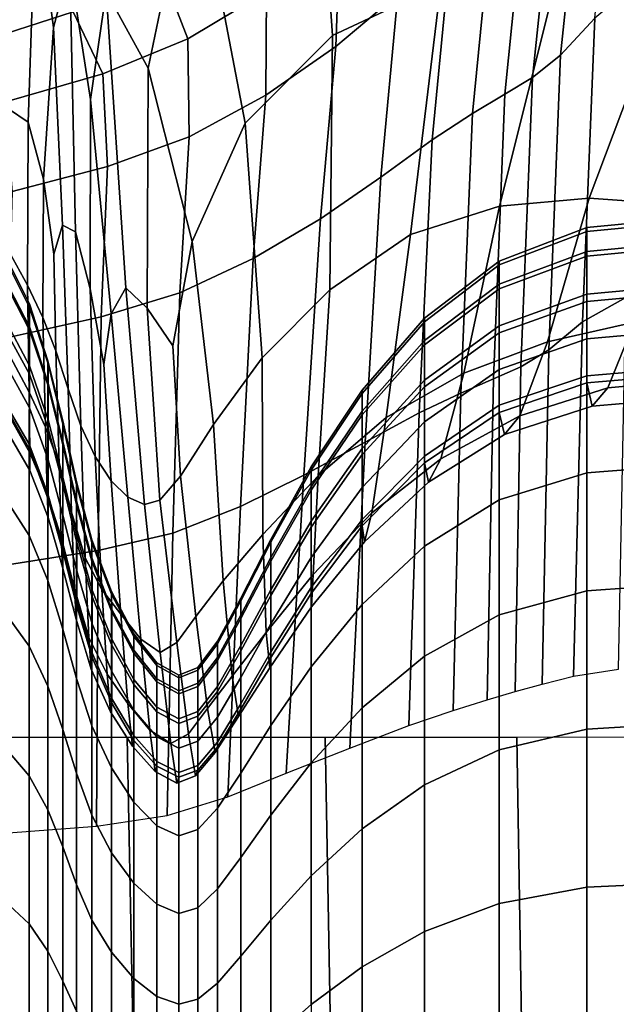
# Model space of a CAD drawing. Units: inches. Extents: x -57 to 70, y -94 to 115.
# Drawn here: x 13 to 19, y -49 to -38 of the extents above; entities that cross this region are included whole.
import ezdxf

# ---------------------------------------------------------------- set-up
doc = ezdxf.new("R2010")
doc.units = ezdxf.units.IN
doc.header["$MEASUREMENT"] = 0

msp = doc.modelspace()

# ---------------------------------------------------------------- linework, layer by layer
for points in [[(13.312, -33.375, -36.2), (12.919, -37.132, -36.432), (13.105, -38.539, -36.141), (13.278, -37.893, -35.912)], [(13.312, -33.375, -36.2), (13.278, -37.893, -35.912), (13.494, -39.297, -35.568), (13.662, -38.159, -35.646)], [(13.312, -33.375, -36.2), (13.662, -38.159, -35.646), (14.105, -38.967, -35.558), (14.578, -36.686, -35.858)], [(16.05, -38.622, -35.834), (17.194, -38.084, -36.014), (17.533, -34.944, -35.939), (15.83, -35.412, -35.937)], [(15.129, -39.547, -35.623), (16.05, -38.622, -35.834), (15.83, -35.412, -35.937), (14.578, -36.686, -35.858)], [(19.025, -36.298, -34.4), (18.695, -36.555, -33.91), (18.458, -38.831, -34.531), (18.818, -38.44, -35.138)], [(18.399, -36.778, -33.592), (18.16, -39.068, -34.187), (18.458, -38.831, -34.531), (18.695, -36.555, -33.91)], [(14.578, -36.686, -35.858), (14.105, -38.967, -35.558), (14.567, -40.797, -35.355), (15.129, -39.547, -35.623)], [(18.094, -37.01, -33.346), (17.869, -39.243, -33.962), (18.16, -39.068, -34.187), (18.399, -36.778, -33.592)], [(16.126, -37.566, -30.435), (16.084, -38.738, -31.439), (16.741, -38.186, -32.075), (16.84, -36.912, -31.126)], [(17.738, -37.299, -33.073), (17.528, -39.447, -33.713), (17.869, -39.243, -33.962), (18.094, -37.01, -33.346)], [(12.919, -37.132, -36.432), (12.587, -37.436, -36.746), (12.629, -39.398, -36.745), (12.838, -39.539, -36.494)], [(12.919, -37.132, -36.432), (12.838, -39.539, -36.494), (13, -40.139, -36.239), (13.105, -38.539, -36.141)], [(17.298, -37.679, -32.68), (17.103, -39.724, -33.333), (17.528, -39.447, -33.713), (17.738, -37.299, -33.073)], [(14.254, -37.967, -27.554), (14.522, -38.66, -29.516), (15.355, -38.161, -29.872), (15.122, -37.437, -28.097)], [(15.355, -38.161, -29.872), (15.345, -39.254, -30.951), (16.084, -38.738, -31.439), (16.126, -37.566, -30.435)], [(16.741, -38.186, -32.075), (16.561, -40.116, -32.715), (17.103, -39.724, -33.333), (17.298, -37.679, -32.68)], [(13.278, -37.893, -35.912), (13.105, -38.539, -36.141), (13.2, -40.624, -35.874), (13.336, -40.693, -35.64)], [(13.278, -37.893, -35.912), (13.336, -40.693, -35.64), (13.492, -41.295, -35.375), (13.494, -39.297, -35.568)], [(14.522, -38.66, -29.516), (14.254, -37.967, -27.554), (13.313, -38.375, -27.267), (13.625, -39.026, -29.447)], [(16.875, -40.724, -35.978), (17.813, -40.424, -36.251), (18.423, -37.993, -36.189), (17.194, -38.084, -36.014)], [(17.813, -40.424, -36.251), (18.761, -40.339, -36.471), (19.529, -38.295, -36.357), (18.423, -37.993, -36.189)], [(13.313, -38.375, -27.267), (12.834, -38.032, -24.463), (11.746, -38.411, -24.14), (12.241, -38.717, -27.171)], [(16.021, -41.306, -35.675), (16.875, -40.724, -35.978), (17.194, -38.084, -36.014), (16.05, -38.622, -35.834)], [(19.246, -38.083, -35.287), (18.818, -38.44, -35.138), (18.688, -41.645, -35.942), (19.148, -41.385, -36.156)], [(13.662, -38.159, -35.646), (13.494, -39.297, -35.568), (13.712, -41.56, -35.177), (13.869, -41.284, -35.184)], [(13.662, -38.159, -35.646), (13.869, -41.284, -35.184), (14.094, -41.499, -35.159), (14.105, -38.967, -35.558)], [(14.522, -38.66, -29.516), (14.537, -39.691, -30.694), (15.345, -39.254, -30.951), (15.355, -38.161, -29.872)], [(16.084, -38.738, -31.439), (15.923, -40.557, -32.062), (16.561, -40.116, -32.715), (16.741, -38.186, -32.075)], [(18.761, -40.339, -36.471), (19.645, -40.404, -36.611), (20.305, -38.935, -36.518), (19.529, -38.295, -36.357)], [(13.625, -39.026, -29.447), (13.313, -38.375, -27.267), (12.241, -38.717, -27.171), (12.589, -39.325, -29.585)], [(18.818, -38.44, -35.138), (18.458, -38.831, -34.531), (18.332, -41.94, -35.215), (18.688, -41.645, -35.942)], [(13.105, -38.539, -36.141), (13, -40.139, -36.239), (13.108, -40.929, -36.01), (13.2, -40.624, -35.874)], [(15.308, -42.022, -35.369), (16.021, -41.306, -35.675), (16.05, -38.622, -35.834), (15.129, -39.547, -35.623)], [(13.625, -39.026, -29.447), (13.674, -40.004, -30.751), (14.537, -39.691, -30.694), (14.522, -38.66, -29.516)], [(15.345, -39.254, -30.951), (15.212, -40.977, -31.578), (15.923, -40.557, -32.062), (16.084, -38.738, -31.439)], [(18.16, -39.068, -34.187), (18.039, -42.117, -34.836), (18.332, -41.94, -35.215), (18.458, -38.831, -34.531)], [(12.589, -39.325, -29.585), (12.667, -40.269, -31.004), (13.674, -40.004, -30.751), (13.625, -39.026, -29.447)], [(14.105, -38.967, -35.558), (14.094, -41.499, -35.159), (14.366, -41.895, -35.125), (14.567, -40.797, -35.355)], [(17.869, -39.243, -33.962), (17.75, -42.245, -34.615), (18.039, -42.117, -34.836), (18.16, -39.068, -34.187)], [(14.537, -39.691, -30.694), (14.438, -41.336, -31.351), (15.212, -40.977, -31.578), (15.345, -39.254, -30.951)], [(17.528, -39.447, -33.713), (17.405, -42.395, -34.363), (17.75, -42.245, -34.615), (17.869, -39.243, -33.962)], [(13.494, -39.297, -35.568), (13.492, -41.295, -35.375), (13.637, -42.093, -35.151), (13.712, -41.56, -35.177)], [(12.829, -41.257, -36.462), (12.838, -39.539, -36.494), (12.629, -39.398, -36.745), (12.635, -40.904, -36.699)], [(17.103, -39.724, -33.333), (16.965, -42.604, -33.955), (17.405, -42.395, -34.363), (17.528, -39.447, -33.713)], [(12.829, -41.257, -36.462), (12.991, -41.596, -36.186), (13, -40.139, -36.239), (12.838, -39.539, -36.494)], [(15.308, -42.022, -35.369), (15.129, -39.547, -35.623), (14.567, -40.797, -35.355), (14.793, -42.725, -35.085)], [(13.674, -40.004, -30.751), (13.609, -41.589, -31.469), (14.438, -41.336, -31.351), (14.537, -39.691, -30.694)], [(16.561, -40.116, -32.715), (16.394, -42.912, -33.266), (16.965, -42.604, -33.955), (17.103, -39.724, -33.333)], [(12.667, -40.269, -31.004), (12.626, -41.81, -31.768), (13.609, -41.589, -31.469), (13.674, -40.004, -30.751)], [(12.991, -41.596, -36.186), (13.131, -41.95, -35.899), (13.108, -40.929, -36.01), (13, -40.139, -36.239)], [(15.923, -40.557, -32.062), (15.746, -43.26, -32.535), (16.394, -42.912, -33.266), (16.561, -40.116, -32.715)], [(17.435, -42.185, -36.192), (18.32, -41.853, -36.463), (18.761, -40.339, -36.471), (17.813, -40.424, -36.251)], [(18.32, -41.853, -36.463), (19.239, -41.648, -36.604), (19.645, -40.404, -36.611), (18.761, -40.339, -36.471)], [(16.617, -42.654, -35.841), (17.435, -42.185, -36.192), (17.813, -40.424, -36.251), (16.875, -40.724, -35.978)], [(15.212, -40.977, -31.578), (15.079, -43.592, -31.996), (15.746, -43.26, -32.535), (15.923, -40.557, -32.062)], [(18.734, -40.901, -26.696), (19.726, -40.807, -26.681), (19.726, -40.554, -28.534), (18.734, -40.65, -28.533)], [(18.734, -40.65, -28.533), (19.726, -40.554, -28.534), (19.726, -40.595, -30.329), (18.734, -40.691, -30.311)], [(18.734, -40.691, -30.311), (19.726, -40.595, -30.329), (19.726, -40.856, -31.999), (18.734, -40.95, -31.965)], [(13.259, -42.35, -35.631), (13.2, -40.624, -35.874), (13.108, -40.929, -36.01), (13.131, -41.95, -35.899)], [(13.392, -42.74, -35.372), (13.336, -40.693, -35.64), (13.2, -40.624, -35.874), (13.259, -42.35, -35.631)], [(13.392, -42.74, -35.372), (13.544, -43.065, -35.115), (13.492, -41.295, -35.375), (13.336, -40.693, -35.64)], [(17.81, -41.247, -26.755), (18.734, -40.901, -26.696), (18.734, -40.65, -28.533), (17.81, -41.002, -28.545)], [(17.81, -41.002, -28.545), (18.734, -40.65, -28.533), (18.734, -40.691, -30.311), (17.81, -41.042, -30.277)], [(17.81, -41.042, -30.277), (18.734, -40.691, -30.311), (18.734, -40.95, -31.965), (17.81, -41.294, -31.888)], [(14.793, -42.725, -35.085), (14.567, -40.797, -35.355), (14.366, -41.895, -35.125), (14.444, -43.272, -34.873)], [(15.9, -43.267, -35.463), (16.617, -42.654, -35.841), (16.875, -40.724, -35.978), (16.021, -41.306, -35.675)], [(18.734, -41.428, -24.855), (19.726, -41.337, -24.826), (19.726, -40.807, -26.681), (18.734, -40.901, -26.696)], [(12.848, -42.386, -36.333), (12.829, -41.257, -36.462), (12.635, -40.904, -36.699), (12.622, -41.962, -36.584)], [(17.81, -41.76, -24.961), (18.734, -41.428, -24.855), (18.734, -40.901, -26.696), (17.81, -41.247, -26.755)], [(18.734, -40.95, -31.965), (19.726, -40.856, -31.999), (19.726, -41.261, -33.479), (18.734, -41.352, -33.43)], [(12.85, -41.455, -28.561), (12.586, -40.931, -28.53), (12.586, -41.185, -26.702), (12.85, -41.695, -26.82)], [(12.851, -41.491, -30.24), (12.587, -40.966, -30.289), (12.586, -40.931, -28.53), (12.85, -41.455, -28.561)], [(12.852, -41.732, -31.798), (12.587, -41.217, -31.916), (12.587, -40.966, -30.289), (12.851, -41.491, -30.24)], [(14.438, -41.336, -31.351), (14.365, -43.871, -31.748), (15.079, -43.592, -31.996), (15.212, -40.977, -31.578)], [(17.021, -41.606, -28.565), (17.81, -41.002, -28.545), (17.81, -41.042, -30.277), (17.021, -41.645, -30.218)], [(17.021, -41.84, -26.856), (17.81, -41.247, -26.755), (17.81, -41.002, -28.545), (17.021, -41.606, -28.565)], [(17.81, -41.294, -31.888), (18.734, -40.95, -31.965), (18.734, -41.352, -33.43), (17.81, -41.686, -33.315)], [(17.021, -41.645, -30.218), (17.81, -41.042, -30.277), (17.81, -41.294, -31.888), (17.021, -41.885, -31.756)], [(12.85, -41.695, -26.82), (12.586, -41.185, -26.702), (12.585, -41.708, -24.865), (12.85, -42.194, -25.073)], [(12.852, -42.108, -33.176), (12.588, -41.609, -33.352), (12.587, -41.217, -31.916), (12.852, -41.732, -31.798)], [(12.848, -42.386, -36.333), (13.022, -42.753, -36.021), (12.991, -41.596, -36.186), (12.829, -41.257, -36.462)], [(13.544, -43.065, -35.115), (13.712, -43.319, -34.909), (13.637, -42.093, -35.151), (13.492, -41.295, -35.375)], [(14.067, -43.569, -34.769), (13.869, -41.284, -35.184), (13.712, -41.56, -35.177), (13.891, -43.493, -34.803)], [(14.067, -43.569, -34.769), (14.226, -43.524, -34.78), (14.094, -41.499, -35.159), (13.869, -41.284, -35.184)], [(15.315, -43.888, -35.096), (15.9, -43.267, -35.463), (16.021, -41.306, -35.675), (15.308, -42.022, -35.369)], [(17.021, -42.33, -25.144), (17.81, -41.76, -24.961), (17.81, -41.247, -26.755), (17.021, -41.84, -26.856)], [(17.021, -41.885, -31.756), (17.81, -41.294, -31.888), (17.81, -41.686, -33.315), (17.021, -42.259, -33.118)], [(18.734, -41.352, -33.43), (19.726, -41.261, -33.479), (19.726, -41.735, -34.701), (18.734, -41.823, -34.639)], [(13.609, -41.589, -31.469), (13.575, -44.056, -31.889), (14.365, -43.871, -31.748), (14.438, -41.336, -31.351)], [(17.81, -41.686, -33.315), (18.734, -41.352, -33.43), (18.734, -41.823, -34.639), (17.81, -42.145, -34.493)], [(17.81, -42.524, -23.217), (18.734, -42.212, -23.064), (18.734, -41.428, -24.855), (17.81, -41.76, -24.961)], [(19.148, -41.385, -36.156), (18.688, -41.645, -35.942), (18.594, -45.382, -36.778), (19.068, -45.306, -37.028)], [(18.734, -42.212, -23.064), (19.726, -42.127, -23.022), (19.726, -41.337, -24.826), (18.734, -41.428, -24.855)], [(12.85, -41.695, -26.82), (13.046, -42.28, -26.936), (13.046, -42.053, -28.587), (12.85, -41.455, -28.561)], [(12.85, -41.455, -28.561), (13.046, -42.053, -28.587), (13.047, -42.087, -30.182), (12.851, -41.491, -30.24)], [(12.851, -41.491, -30.24), (13.047, -42.087, -30.182), (13.048, -42.318, -31.665), (12.852, -41.732, -31.798)], [(14.226, -43.524, -34.78), (14.444, -43.272, -34.873), (14.366, -41.895, -35.125), (14.094, -41.499, -35.159)], [(12.853, -42.55, -34.312), (12.588, -42.069, -34.536), (12.588, -41.609, -33.352), (12.852, -42.108, -33.176)], [(12.626, -41.81, -31.768), (12.619, -44.207, -32.213), (13.575, -44.056, -31.889), (13.609, -41.589, -31.469)], [(13.022, -42.753, -36.021), (13.164, -43.146, -35.691), (13.131, -41.95, -35.899), (12.991, -41.596, -36.186)], [(13.891, -43.493, -34.803), (13.712, -41.56, -35.177), (13.637, -42.093, -35.151), (13.712, -43.319, -34.909)], [(16.362, -42.364, -28.59), (17.021, -41.606, -28.565), (17.021, -41.645, -30.218), (16.362, -42.399, -30.144)], [(16.362, -42.584, -26.983), (17.021, -41.84, -26.856), (17.021, -41.606, -28.565), (16.362, -42.364, -28.59)], [(18.956, -42.338, -36.464), (19.918, -42.252, -36.523), (20.15, -41.626, -36.655), (19.239, -41.648, -36.604)], [(12.85, -42.194, -25.073), (12.585, -41.708, -24.865), (12.585, -42.481, -23.08), (12.849, -42.933, -23.375)], [(12.85, -42.194, -25.073), (13.046, -42.753, -25.28), (13.046, -42.28, -26.936), (12.85, -41.695, -26.82)], [(12.852, -41.732, -31.798), (13.048, -42.318, -31.665), (13.049, -42.677, -32.977), (12.852, -42.108, -33.176)], [(16.362, -42.399, -30.144), (17.021, -41.645, -30.218), (17.021, -41.885, -31.756), (16.362, -42.626, -31.591)], [(17.021, -42.259, -33.118), (17.81, -41.686, -33.315), (17.81, -42.145, -34.493), (17.021, -42.697, -34.243)], [(18.027, -42.634, -36.304), (18.956, -42.338, -36.464), (19.239, -41.648, -36.604), (18.32, -41.853, -36.463)], [(18.688, -41.645, -35.942), (18.332, -41.94, -35.215), (18.262, -45.466, -35.93), (18.594, -45.382, -36.778)], [(18.734, -41.823, -34.639), (19.726, -41.735, -34.701), (19.726, -42.204, -35.599), (18.734, -42.288, -35.529)], [(16.362, -43.044, -25.373), (17.021, -42.33, -25.144), (17.021, -41.84, -26.856), (16.362, -42.584, -26.983)], [(17.021, -43.059, -23.479), (17.81, -42.524, -23.217), (17.81, -41.76, -24.961), (17.021, -42.33, -25.144)], [(17.81, -42.145, -34.493), (18.734, -41.823, -34.639), (18.734, -42.288, -35.529), (17.81, -42.598, -35.36)], [(13.296, -43.65, -35.386), (13.259, -42.35, -35.631), (13.131, -41.95, -35.899), (13.164, -43.146, -35.691)], [(16.362, -42.626, -31.591), (17.021, -41.885, -31.756), (17.021, -42.259, -33.118), (16.362, -42.978, -32.871)], [(17.194, -43.087, -36.002), (18.027, -42.634, -36.304), (18.32, -41.853, -36.463), (17.435, -42.185, -36.192)], [(18.039, -42.117, -34.836), (17.978, -45.544, -35.512), (18.262, -45.466, -35.93), (18.332, -41.94, -35.215)], [(12.848, -42.386, -36.333), (12.622, -41.962, -36.584), (12.606, -42.579, -36.376), (12.854, -43.026, -36.107)], [(13.046, -42.28, -26.936), (13.203, -42.904, -27.047), (13.203, -42.689, -28.609), (13.046, -42.053, -28.587)], [(13.046, -42.053, -28.587), (13.203, -42.689, -28.609), (13.204, -42.723, -30.119), (13.047, -42.087, -30.182)], [(15.315, -43.888, -35.096), (15.308, -42.022, -35.369), (14.793, -42.725, -35.085), (14.897, -44.376, -34.783)], [(12.853, -42.986, -35.148), (12.589, -42.523, -35.407), (12.588, -42.069, -34.536), (12.853, -42.55, -34.312)], [(12.852, -42.108, -33.176), (13.049, -42.677, -32.977), (13.049, -43.098, -34.06), (12.853, -42.55, -34.312)], [(13.047, -42.087, -30.182), (13.204, -42.723, -30.119), (13.204, -42.942, -31.524), (13.048, -42.318, -31.665)], [(17.021, -42.697, -34.243), (17.81, -42.145, -34.493), (17.81, -42.598, -35.36), (17.021, -43.13, -35.07)], [(17.75, -42.245, -34.615), (17.684, -45.631, -35.287), (17.978, -45.544, -35.512), (18.039, -42.117, -34.836)], [(18.734, -43.235, -21.379), (19.726, -43.157, -21.326), (19.726, -42.127, -23.022), (18.734, -42.212, -23.064)], [(12.849, -42.933, -23.375), (13.046, -43.456, -23.671), (13.046, -42.753, -25.28), (12.85, -42.194, -25.073)], [(16.362, -42.978, -32.871), (17.021, -42.259, -33.118), (17.021, -42.697, -34.243), (16.362, -43.389, -33.929)], [(16.464, -43.658, -35.615), (17.194, -43.087, -36.002), (17.435, -42.185, -36.192), (16.617, -42.654, -35.841)], [(17.405, -42.395, -34.363), (17.325, -45.742, -35.017), (17.684, -45.631, -35.287), (17.75, -42.245, -34.615)], [(17.81, -43.52, -21.576), (18.734, -43.235, -21.379), (18.734, -42.212, -23.064), (17.81, -42.524, -23.217)], [(18.734, -42.288, -35.529), (19.726, -42.204, -35.599), (19.774, -42.449, -36.198), (18.79, -42.532, -36.128)], [(18.79, -42.532, -36.128), (19.774, -42.449, -36.198), (19.918, -42.252, -36.523), (18.956, -42.338, -36.464)], [(13.046, -42.753, -25.28), (13.202, -43.351, -25.482), (13.203, -42.904, -27.047), (13.046, -42.28, -26.936)], [(13.048, -42.318, -31.665), (13.204, -42.942, -31.524), (13.205, -43.282, -32.768), (13.049, -42.677, -32.977)], [(13.44, -44.133, -35.098), (13.392, -42.74, -35.372), (13.259, -42.35, -35.631), (13.296, -43.65, -35.386)], [(15.824, -43.174, -28.616), (16.362, -42.364, -28.59), (16.362, -42.399, -30.144), (15.824, -43.207, -30.065)], [(15.824, -43.379, -27.118), (16.362, -42.584, -26.983), (16.362, -42.364, -28.59), (15.824, -43.174, -28.616)], [(16.362, -43.729, -23.807), (17.021, -43.059, -23.479), (17.021, -42.33, -25.144), (16.362, -43.044, -25.373)], [(17.81, -42.598, -35.36), (18.734, -42.288, -35.529), (18.79, -42.532, -36.128), (17.864, -42.832, -35.952)], [(17.864, -42.832, -35.952), (18.79, -42.532, -36.128), (18.956, -42.338, -36.464), (18.027, -42.634, -36.304)], [(12.854, -43.026, -36.107), (13.039, -43.454, -35.784), (13.022, -42.753, -36.021), (12.848, -42.386, -36.333)], [(15.824, -43.207, -30.065), (16.362, -42.399, -30.144), (16.362, -42.626, -31.591), (15.824, -43.418, -31.413)], [(16.965, -42.604, -33.955), (16.856, -45.902, -34.56), (17.325, -45.742, -35.017), (17.405, -42.395, -34.363)], [(12.849, -42.933, -23.375), (12.585, -42.481, -23.08), (12.585, -43.485, -21.41), (12.849, -43.896, -21.782)], [(12.854, -43.213, -35.731), (12.593, -42.763, -36.007), (12.589, -42.523, -35.407), (12.853, -42.986, -35.148)], [(12.853, -42.55, -34.312), (13.049, -43.098, -34.06), (13.05, -43.514, -34.857), (12.853, -42.986, -35.148)], [(17.021, -44.01, -21.913), (17.81, -43.52, -21.576), (17.81, -42.524, -23.217), (17.021, -43.059, -23.479)], [(12.854, -43.026, -36.107), (12.606, -42.579, -36.376), (12.593, -42.763, -36.007), (12.854, -43.213, -35.731)], [(13.049, -42.677, -32.977), (13.205, -43.282, -32.768), (13.205, -43.681, -33.795), (13.049, -43.098, -34.06)], [(15.824, -43.808, -25.617), (16.362, -43.044, -25.373), (16.362, -42.584, -26.983), (15.824, -43.379, -27.118)], [(15.824, -43.418, -31.413), (16.362, -42.626, -31.591), (16.362, -42.978, -32.871), (15.824, -43.746, -32.607)], [(15.845, -44.307, -35.2), (16.464, -43.658, -35.615), (16.617, -42.654, -35.841), (15.9, -43.267, -35.463)], [(16.394, -42.912, -33.266), (16.233, -46.139, -33.774), (16.856, -45.902, -34.56), (16.965, -42.604, -33.955)], [(17.021, -43.13, -35.07), (17.81, -42.598, -35.36), (17.864, -42.832, -35.952), (17.064, -43.334, -35.643)], [(17.064, -43.334, -35.643), (17.864, -42.832, -35.952), (18.027, -42.634, -36.304), (17.194, -43.087, -36.002)], [(13.039, -43.454, -35.784), (13.187, -43.914, -35.441), (13.164, -43.146, -35.691), (13.022, -42.753, -36.021)], [(13.046, -43.456, -23.671), (13.202, -44.017, -23.961), (13.202, -43.351, -25.482), (13.046, -42.753, -25.28)], [(13.203, -42.904, -27.047), (13.348, -43.533, -27.153), (13.348, -43.33, -28.627), (13.203, -42.689, -28.609)], [(13.203, -42.689, -28.609), (13.348, -43.33, -28.627), (13.349, -43.362, -30.055), (13.204, -42.723, -30.119)], [(13.204, -42.723, -30.119), (13.349, -43.362, -30.055), (13.349, -43.569, -31.382), (13.204, -42.942, -31.524)], [(13.44, -44.133, -35.098), (13.616, -44.468, -34.82), (13.544, -43.065, -35.115), (13.392, -42.74, -35.372)], [(14.897, -44.376, -34.783), (14.793, -42.725, -35.085), (14.444, -43.272, -34.873), (14.607, -44.75, -34.551)], [(16.362, -43.389, -33.929), (17.021, -42.697, -34.243), (17.021, -43.13, -35.07), (16.362, -43.796, -34.707)], [(12.849, -43.896, -21.782), (13.046, -44.373, -22.158), (13.046, -43.456, -23.671), (12.849, -42.933, -23.375)], [(12.853, -42.986, -35.148), (13.05, -43.514, -34.857), (13.047, -43.706, -35.416), (12.854, -43.213, -35.731)], [(13.202, -43.351, -25.482), (13.348, -43.955, -25.675), (13.348, -43.533, -27.153), (13.203, -42.904, -27.047)], [(13.204, -42.942, -31.524), (13.349, -43.569, -31.382), (13.35, -43.892, -32.558), (13.205, -43.282, -32.768)], [(15.746, -43.26, -32.535), (15.561, -46.405, -32.932), (16.233, -46.139, -33.774), (16.394, -42.912, -33.266)], [(15.824, -43.746, -32.607), (16.362, -42.978, -32.871), (16.362, -43.389, -33.929), (15.824, -44.13, -33.593)], [(12.854, -43.213, -35.731), (13.047, -43.706, -35.416), (13.039, -43.454, -35.784), (12.854, -43.026, -36.107)], [(13.616, -44.468, -34.82), (13.815, -44.728, -34.592), (13.712, -43.319, -34.909), (13.544, -43.065, -35.115)], [(15.824, -44.447, -24.158), (16.362, -43.729, -23.807), (16.362, -43.044, -25.373), (15.824, -43.808, -25.617)], [(16.362, -44.624, -22.334), (17.021, -44.01, -21.913), (17.021, -43.059, -23.479), (16.362, -43.729, -23.807)], [(16.387, -43.964, -35.253), (17.064, -43.334, -35.643), (17.194, -43.087, -36.002), (16.464, -43.658, -35.615)], [(13.049, -43.098, -34.06), (13.205, -43.681, -33.795), (13.206, -44.076, -34.551), (13.05, -43.514, -34.857)], [(13.187, -43.914, -35.441), (13.325, -44.455, -35.114), (13.296, -43.65, -35.386), (13.164, -43.146, -35.691)], [(15.4, -43.938, -28.64), (15.824, -43.174, -28.616), (15.824, -43.207, -30.065), (15.4, -43.969, -29.99)], [(15.4, -44.129, -27.245), (15.824, -43.379, -27.118), (15.824, -43.174, -28.616), (15.4, -43.938, -28.64)], [(16.362, -43.796, -34.707), (17.021, -43.13, -35.07), (17.064, -43.334, -35.643), (16.387, -43.964, -35.253)], [(18.734, -44.48, -19.855), (19.726, -44.411, -19.791), (19.726, -43.157, -21.326), (18.734, -43.235, -21.379)], [(13.205, -43.282, -32.768), (13.35, -43.892, -32.558), (13.35, -44.269, -33.529), (13.205, -43.681, -33.795)], [(14.405, -45.026, -34.427), (14.607, -44.75, -34.551), (14.444, -43.272, -34.873), (14.226, -43.524, -34.78)], [(15.079, -43.592, -31.996), (14.945, -46.653, -32.309), (15.561, -46.405, -32.932), (15.746, -43.26, -32.535)], [(15.35, -44.919, -34.806), (15.845, -44.307, -35.2), (15.9, -43.267, -35.463), (15.315, -43.888, -35.096)], [(15.4, -43.969, -29.99), (15.824, -43.207, -30.065), (15.824, -43.418, -31.413), (15.4, -44.166, -31.246)], [(17.81, -44.734, -20.091), (18.734, -44.48, -19.855), (18.734, -43.235, -21.379), (17.81, -43.52, -21.576)], [(13.202, -44.017, -23.961), (13.347, -44.584, -24.238), (13.348, -43.955, -25.675), (13.202, -43.351, -25.482)], [(13.348, -43.533, -27.153), (13.51, -44.132, -27.25), (13.51, -43.941, -28.644), (13.348, -43.33, -28.627)], [(13.348, -43.33, -28.627), (13.51, -43.941, -28.644), (13.511, -43.972, -29.993), (13.349, -43.362, -30.055)], [(13.349, -43.362, -30.055), (13.511, -43.972, -29.993), (13.511, -44.168, -31.248), (13.349, -43.569, -31.382)], [(14.028, -44.991, -34.452), (13.891, -43.493, -34.803), (13.712, -43.319, -34.909), (13.815, -44.728, -34.592)], [(15.4, -44.529, -25.847), (15.824, -43.808, -25.617), (15.824, -43.379, -27.118), (15.4, -44.129, -27.245)], [(15.824, -44.13, -33.593), (16.362, -43.389, -33.929), (16.362, -43.796, -34.707), (15.824, -44.51, -34.318)], [(12.849, -43.896, -21.782), (12.585, -43.485, -21.41), (12.585, -44.7, -19.914), (12.849, -45.064, -20.348)], [(13.047, -43.706, -35.416), (13.201, -44.232, -35.083), (13.187, -43.914, -35.441), (13.039, -43.454, -35.784)], [(13.046, -44.373, -22.158), (13.202, -44.886, -22.53), (13.202, -44.017, -23.961), (13.046, -43.456, -23.671)], [(14.232, -45.131, -34.398), (14.067, -43.569, -34.769), (13.891, -43.493, -34.803), (14.028, -44.991, -34.452)], [(15.4, -44.166, -31.246), (15.824, -43.418, -31.413), (15.824, -43.746, -32.607), (15.4, -44.471, -32.358)], [(13.05, -43.514, -34.857), (13.206, -44.076, -34.551), (13.201, -44.232, -35.083), (13.047, -43.706, -35.416)], [(13.348, -43.955, -25.675), (13.51, -44.532, -25.853), (13.51, -44.132, -27.25), (13.348, -43.533, -27.153)], [(13.349, -43.569, -31.382), (13.511, -44.168, -31.248), (13.512, -44.472, -32.359), (13.35, -43.892, -32.558)], [(14.232, -45.131, -34.398), (14.405, -45.026, -34.427), (14.226, -43.524, -34.78), (14.067, -43.569, -34.769)], [(14.365, -43.871, -31.748), (14.304, -46.851, -32.015), (14.945, -46.653, -32.309), (15.079, -43.592, -31.996)], [(17.021, -45.168, -20.495), (17.81, -44.734, -20.091), (17.81, -43.52, -21.576), (17.021, -44.01, -21.913)], [(13.205, -43.681, -33.795), (13.35, -44.269, -33.529), (13.351, -44.642, -34.243), (13.206, -44.076, -34.551)], [(13.325, -44.455, -35.114), (13.479, -44.972, -34.806), (13.44, -44.133, -35.098), (13.296, -43.65, -35.386)], [(15.829, -44.648, -34.836), (16.387, -43.964, -35.253), (16.464, -43.658, -35.615), (15.845, -44.307, -35.2)], [(15.4, -44.471, -32.358), (15.824, -43.746, -32.607), (15.824, -44.13, -33.593), (15.4, -44.829, -33.276)], [(15.4, -45.124, -24.487), (15.824, -44.447, -24.158), (15.824, -43.808, -25.617), (15.4, -44.529, -25.847)], [(15.824, -45.281, -22.785), (16.362, -44.624, -22.334), (16.362, -43.729, -23.807), (15.824, -44.447, -24.158)], [(15.824, -44.51, -34.318), (16.362, -43.796, -34.707), (16.387, -43.964, -35.253), (15.829, -44.648, -34.836)], [(12.849, -45.064, -20.348), (13.045, -45.487, -20.793), (13.046, -44.373, -22.158), (12.849, -43.896, -21.782)], [(13.201, -44.232, -35.083), (13.344, -44.781, -34.754), (13.325, -44.455, -35.114), (13.187, -43.914, -35.441)], [(13.35, -43.892, -32.558), (13.512, -44.472, -32.359), (13.512, -44.829, -33.276), (13.35, -44.269, -33.529)], [(13.575, -44.056, -31.889), (13.558, -46.964, -32.161), (14.304, -46.851, -32.015), (14.365, -43.871, -31.748)], [(14.992, -45.379, -34.48), (15.35, -44.919, -34.806), (15.315, -43.888, -35.096), (14.897, -44.376, -34.783)], [(13.202, -44.886, -22.53), (13.347, -45.406, -22.886), (13.347, -44.584, -24.238), (13.202, -44.017, -23.961)], [(13.347, -44.584, -24.238), (13.51, -45.127, -24.495), (13.51, -44.532, -25.853), (13.348, -43.955, -25.675)], [(13.51, -44.132, -27.25), (13.718, -44.669, -27.337), (13.718, -44.488, -28.658), (13.51, -43.941, -28.644)], [(13.51, -43.941, -28.644), (13.718, -44.488, -28.658), (13.718, -44.517, -29.937), (13.511, -43.972, -29.993)], [(13.511, -43.972, -29.993), (13.718, -44.517, -29.937), (13.719, -44.703, -31.127), (13.511, -44.168, -31.248)], [(15.082, -44.736, -27.346), (15.4, -44.129, -27.245), (15.4, -43.938, -28.64), (15.082, -44.557, -28.659)], [(15.082, -44.557, -28.659), (15.4, -43.938, -28.64), (15.4, -43.969, -29.99), (15.082, -44.586, -29.929)], [(15.082, -44.586, -29.929), (15.4, -43.969, -29.99), (15.4, -44.166, -31.246), (15.082, -44.771, -31.11)], [(16.362, -45.713, -21.001), (17.021, -45.168, -20.495), (17.021, -44.01, -21.913), (16.362, -44.624, -22.334)], [(12.619, -44.207, -32.213), (12.629, -47.032, -32.499), (13.558, -46.964, -32.161), (13.575, -44.056, -31.889)], [(13.206, -44.076, -34.551), (13.351, -44.642, -34.243), (13.344, -44.781, -34.754), (13.201, -44.232, -35.083)], [(13.479, -44.972, -34.806), (13.672, -45.36, -34.519), (13.616, -44.468, -34.82), (13.44, -44.133, -35.098)], [(13.51, -44.532, -25.853), (13.718, -45.048, -26.013), (13.718, -44.669, -27.337), (13.51, -44.132, -27.25)], [(15.082, -45.113, -26.031), (15.4, -44.529, -25.847), (15.4, -44.129, -27.245), (15.082, -44.736, -27.346)], [(15.4, -44.829, -33.276), (15.824, -44.13, -33.593), (15.824, -44.51, -34.318), (15.4, -45.182, -33.952)], [(13.511, -44.168, -31.248), (13.719, -44.703, -31.127), (13.719, -44.992, -32.18), (13.512, -44.472, -32.359)], [(15.082, -44.771, -31.11), (15.4, -44.166, -31.246), (15.4, -44.471, -32.358), (15.082, -45.058, -32.156)], [(13.35, -44.269, -33.529), (13.512, -44.829, -33.276), (13.512, -45.182, -33.952), (13.351, -44.642, -34.243)], [(15.387, -45.292, -34.442), (15.829, -44.648, -34.836), (15.845, -44.307, -35.2), (15.35, -44.919, -34.806)], [(13.045, -45.487, -20.793), (13.202, -45.943, -21.236), (13.202, -44.886, -22.53), (13.046, -44.373, -22.158)], [(14.731, -45.723, -34.24), (14.992, -45.379, -34.48), (14.897, -44.376, -34.783), (14.607, -44.75, -34.551)], [(18.734, -45.94, -18.52), (19.726, -45.881, -18.446), (19.726, -44.411, -19.791), (18.734, -44.48, -19.855)], [(13.344, -44.781, -34.754), (13.504, -45.305, -34.442), (13.479, -44.972, -34.806), (13.325, -44.455, -35.114)], [(13.51, -45.127, -24.495), (13.718, -45.612, -24.725), (13.718, -45.048, -26.013), (13.51, -44.532, -25.853)], [(13.512, -44.472, -32.359), (13.719, -44.992, -32.18), (13.719, -45.33, -33.05), (13.512, -44.829, -33.276)], [(13.672, -45.36, -34.519), (13.891, -45.669, -34.283), (13.815, -44.728, -34.592), (13.616, -44.468, -34.82)], [(13.718, -44.669, -27.337), (13.952, -45.106, -27.408), (13.952, -44.933, -28.67), (13.718, -44.488, -28.658)], [(13.718, -44.488, -28.658), (13.952, -44.933, -28.67), (13.953, -44.961, -29.892), (13.718, -44.517, -29.937)], [(13.718, -44.517, -29.937), (13.953, -44.961, -29.892), (13.953, -45.139, -31.029), (13.719, -44.703, -31.127)], [(15.082, -45.058, -32.156), (15.4, -44.471, -32.358), (15.4, -44.829, -33.276), (15.082, -45.395, -33.02)], [(15.082, -45.672, -24.752), (15.4, -45.124, -24.487), (15.4, -44.529, -25.847), (15.082, -45.113, -26.031)], [(15.4, -45.182, -33.952), (15.824, -44.51, -34.318), (15.829, -44.648, -34.836), (15.387, -45.292, -34.442)], [(15.4, -45.901, -23.208), (15.824, -45.281, -22.785), (15.824, -44.447, -24.158), (15.4, -45.124, -24.487)], [(17.81, -46.156, -18.79), (18.734, -45.94, -18.52), (18.734, -44.48, -19.855), (17.81, -44.734, -20.091)], [(13.351, -44.642, -34.243), (13.512, -45.182, -33.952), (13.504, -45.305, -34.442), (13.344, -44.781, -34.754)], [(13.347, -45.406, -22.886), (13.51, -45.903, -23.217), (13.51, -45.127, -24.495), (13.347, -44.584, -24.238)], [(14.836, -45.184, -27.42), (15.082, -44.736, -27.346), (15.082, -44.557, -28.659), (14.836, -45.013, -28.672)], [(14.836, -45.013, -28.672), (15.082, -44.557, -28.659), (15.082, -44.586, -29.929), (14.836, -45.041, -29.884)], [(14.836, -45.041, -29.884), (15.082, -44.586, -29.929), (15.082, -44.771, -31.11), (14.836, -45.217, -31.01)], [(15.824, -46.296, -21.542), (16.362, -45.713, -21.001), (16.362, -44.624, -22.334), (15.824, -45.281, -22.785)], [(12.849, -45.064, -20.348), (12.585, -44.7, -19.914), (12.585, -46.122, -18.616), (12.849, -46.431, -19.098)], [(13.718, -45.048, -26.013), (13.952, -45.468, -26.143), (13.952, -45.106, -27.408), (13.718, -44.669, -27.337)], [(13.719, -44.703, -31.127), (13.953, -45.139, -31.029), (13.953, -45.415, -32.035), (13.719, -44.992, -32.18)], [(13.891, -45.669, -34.283), (14.123, -45.949, -34.127), (14.028, -44.991, -34.452), (13.815, -44.728, -34.592)], [(14.53, -45.988, -34.101), (14.731, -45.723, -34.24), (14.607, -44.75, -34.551), (14.405, -45.026, -34.427)], [(14.836, -45.543, -26.166), (15.082, -45.113, -26.031), (15.082, -44.736, -27.346), (14.836, -45.184, -27.42)], [(17.021, -46.526, -19.253), (17.81, -46.156, -18.79), (17.81, -44.734, -20.091), (17.021, -45.168, -20.495)], [(13.512, -44.829, -33.276), (13.719, -45.33, -33.05), (13.719, -45.665, -33.69), (13.512, -45.182, -33.952)], [(14.836, -45.217, -31.01), (15.082, -44.771, -31.11), (15.082, -45.058, -32.156), (14.836, -45.491, -32.008)], [(15.082, -45.395, -33.02), (15.4, -44.829, -33.276), (15.4, -45.182, -33.952), (15.082, -45.727, -33.656)], [(13.202, -45.943, -21.236), (13.347, -46.405, -21.663), (13.347, -45.406, -22.886), (13.202, -44.886, -22.53)], [(13.952, -45.106, -27.408), (14.195, -45.407, -27.457), (14.195, -45.24, -28.679), (13.952, -44.933, -28.67)], [(13.952, -44.933, -28.67), (14.195, -45.24, -28.679), (14.195, -45.267, -29.861), (13.953, -44.961, -29.892)], [(13.953, -44.961, -29.892), (14.195, -45.267, -29.861), (14.195, -45.439, -30.961), (13.953, -45.139, -31.029)], [(15.059, -45.805, -34.123), (15.387, -45.292, -34.442), (15.35, -44.919, -34.806), (14.992, -45.379, -34.48)], [(12.849, -46.431, -19.098), (13.045, -46.792, -19.599), (13.045, -45.487, -20.793), (12.849, -45.064, -20.348)], [(13.504, -45.305, -34.442), (13.708, -45.755, -34.16), (13.672, -45.36, -34.519), (13.479, -44.972, -34.806)], [(13.718, -45.612, -24.725), (13.952, -46.007, -24.913), (13.952, -45.468, -26.143), (13.718, -45.048, -26.013)], [(13.719, -44.992, -32.18), (13.953, -45.415, -32.035), (13.953, -45.738, -32.866), (13.719, -45.33, -33.05)], [(14.123, -45.949, -34.127), (14.343, -46.091, -34.063), (14.232, -45.131, -34.398), (14.028, -44.991, -34.452)], [(14.343, -46.091, -34.063), (14.53, -45.988, -34.101), (14.405, -45.026, -34.427), (14.232, -45.131, -34.398)], [(14.629, -45.456, -27.465), (14.836, -45.184, -27.42), (14.836, -45.013, -28.672), (14.629, -45.29, -28.68)], [(14.629, -45.29, -28.68), (14.836, -45.013, -28.672), (14.836, -45.041, -29.884), (14.629, -45.317, -29.856)], [(14.629, -45.317, -29.856), (14.836, -45.041, -29.884), (14.836, -45.217, -31.01), (14.629, -45.488, -30.949)], [(14.836, -45.491, -32.008), (15.082, -45.058, -32.156), (15.082, -45.395, -33.02), (14.836, -45.812, -32.832)], [(13.51, -45.903, -23.217), (13.718, -46.348, -23.513), (13.718, -45.612, -24.725), (13.51, -45.127, -24.495)], [(13.952, -45.468, -26.143), (14.195, -45.757, -26.232), (14.195, -45.407, -27.457), (13.952, -45.106, -27.408)], [(13.953, -45.139, -31.029), (14.195, -45.439, -30.961), (14.195, -45.706, -31.935), (13.953, -45.415, -32.035)], [(14.836, -46.077, -24.946), (15.082, -45.672, -24.752), (15.082, -45.113, -26.031), (14.836, -45.543, -26.166)], [(15.082, -46.403, -23.549), (15.4, -45.901, -23.208), (15.4, -45.124, -24.487), (15.082, -45.672, -24.752)], [(16.362, -46.989, -19.834), (17.021, -46.526, -19.253), (17.021, -45.168, -20.495), (16.362, -45.713, -21.001)], [(13.512, -45.182, -33.952), (13.719, -45.665, -33.69), (13.708, -45.755, -34.16), (13.504, -45.305, -34.442)], [(14.195, -45.407, -27.457), (14.427, -45.536, -27.478), (14.427, -45.371, -28.682), (14.195, -45.24, -28.679)], [(14.195, -45.24, -28.679), (14.427, -45.371, -28.682), (14.427, -45.398, -29.848), (14.195, -45.267, -29.861)], [(14.195, -45.267, -29.861), (14.427, -45.398, -29.848), (14.427, -45.567, -30.932), (14.195, -45.439, -30.961)], [(14.629, -45.804, -26.247), (14.836, -45.543, -26.166), (14.836, -45.184, -27.42), (14.629, -45.456, -27.465)], [(14.629, -45.488, -30.949), (14.836, -45.217, -31.01), (14.836, -45.491, -32.008), (14.629, -45.754, -31.918)], [(15.082, -45.727, -33.656), (15.4, -45.182, -33.952), (15.387, -45.292, -34.442), (15.059, -45.805, -34.123)], [(13.708, -45.755, -34.16), (13.938, -46.119, -33.93), (13.891, -45.669, -34.283), (13.672, -45.36, -34.519)], [(13.719, -45.33, -33.05), (13.953, -45.738, -32.866), (13.953, -46.058, -33.478), (13.719, -45.665, -33.69)], [(14.427, -45.536, -27.478), (14.629, -45.456, -27.465), (14.629, -45.29, -28.68), (14.427, -45.371, -28.682)], [(14.427, -45.371, -28.682), (14.629, -45.29, -28.68), (14.629, -45.317, -29.856), (14.427, -45.398, -29.848)], [(14.427, -45.398, -29.848), (14.629, -45.317, -29.856), (14.629, -45.488, -30.949), (14.427, -45.567, -30.932)], [(14.81, -46.185, -33.887), (15.059, -45.805, -34.123), (14.992, -45.379, -34.48), (14.731, -45.723, -34.24)], [(15.4, -46.847, -22.051), (15.824, -46.296, -21.542), (15.824, -45.281, -22.785), (15.4, -45.901, -23.208)], [(13.347, -46.405, -21.663), (13.51, -46.847, -22.061), (13.51, -45.903, -23.217), (13.347, -45.406, -22.886)], [(13.952, -46.007, -24.913), (14.195, -46.279, -25.042), (14.195, -45.757, -26.232), (13.952, -45.468, -26.143)], [(13.953, -45.415, -32.035), (14.195, -45.706, -31.935), (14.195, -46.019, -32.739), (13.953, -45.738, -32.866)], [(14.195, -45.757, -26.232), (14.427, -45.881, -26.271), (14.427, -45.536, -27.478), (14.195, -45.407, -27.457)], [(14.195, -45.439, -30.961), (14.427, -45.567, -30.932), (14.427, -45.831, -31.892), (14.195, -45.706, -31.935)], [(14.427, -45.881, -26.271), (14.629, -45.804, -26.247), (14.629, -45.456, -27.465), (14.427, -45.536, -27.478)], [(14.836, -45.812, -32.832), (15.082, -45.395, -33.02), (15.082, -45.727, -33.656), (14.836, -46.129, -33.438)], [(13.045, -46.792, -19.599), (13.202, -47.181, -20.102), (13.202, -45.943, -21.236), (13.045, -45.487, -20.793)], [(14.427, -45.567, -30.932), (14.629, -45.488, -30.949), (14.629, -45.754, -31.918), (14.427, -45.831, -31.892)], [(14.629, -45.754, -31.918), (14.836, -45.491, -32.008), (14.836, -45.812, -32.832), (14.629, -46.066, -32.718)], [(14.629, -46.323, -25.063), (14.836, -46.077, -24.946), (14.836, -45.543, -26.166), (14.629, -45.804, -26.247)], [(13.719, -45.665, -33.69), (13.953, -46.058, -33.478), (13.938, -46.119, -33.93), (13.708, -45.755, -34.16)], [(13.718, -46.348, -23.513), (13.952, -46.71, -23.755), (13.952, -46.007, -24.913), (13.718, -45.612, -24.725)], [(13.938, -46.119, -33.93), (14.177, -46.387, -33.773), (14.123, -45.949, -34.127), (13.891, -45.669, -34.283)], [(14.836, -46.774, -23.798), (15.082, -46.403, -23.549), (15.082, -45.672, -24.752), (14.836, -46.077, -24.946)], [(13.953, -45.738, -32.866), (14.195, -46.019, -32.739), (14.195, -46.329, -33.331), (13.953, -46.058, -33.478)], [(14.195, -45.706, -31.935), (14.427, -45.831, -31.892), (14.427, -46.14, -32.685), (14.195, -46.019, -32.739)], [(14.195, -46.279, -25.042), (14.427, -46.395, -25.097), (14.427, -45.881, -26.271), (14.195, -45.757, -26.232)], [(14.427, -45.831, -31.892), (14.629, -45.754, -31.918), (14.629, -46.066, -32.718), (14.427, -46.14, -32.685)], [(14.605, -46.43, -33.746), (14.81, -46.185, -33.887), (14.731, -45.723, -34.24), (14.53, -45.988, -34.101)], [(14.836, -46.129, -33.438), (15.082, -45.727, -33.656), (15.059, -45.805, -34.123), (14.81, -46.185, -33.887)], [(15.824, -47.486, -20.454), (16.362, -46.989, -19.834), (16.362, -45.713, -21.001), (15.824, -46.296, -21.542)], [(14.427, -46.395, -25.097), (14.629, -46.323, -25.063), (14.629, -45.804, -26.247), (14.427, -45.881, -26.271)], [(14.629, -46.066, -32.718), (14.836, -45.812, -32.832), (14.836, -46.129, -33.438), (14.629, -46.373, -33.306)], [(18.734, -47.606, -17.4), (19.726, -47.56, -17.318), (19.726, -45.881, -18.446), (18.734, -45.94, -18.52)], [(13.202, -47.181, -20.102), (13.347, -47.577, -20.591), (13.347, -46.405, -21.663), (13.202, -45.943, -21.236)], [(13.51, -46.847, -22.061), (13.718, -47.243, -22.417), (13.718, -46.348, -23.513), (13.51, -45.903, -23.217)], [(14.177, -46.387, -33.773), (14.406, -46.508, -33.706), (14.343, -46.091, -34.063), (14.123, -45.949, -34.127)], [(14.406, -46.508, -33.706), (14.605, -46.43, -33.746), (14.53, -45.988, -34.101), (14.343, -46.091, -34.063)], [(15.082, -47.293, -22.46), (15.4, -46.847, -22.051), (15.4, -45.901, -23.208), (15.082, -46.403, -23.549)], [(17.81, -47.779, -17.699), (18.734, -47.606, -17.4), (18.734, -45.94, -18.52), (17.81, -46.156, -18.79)], [(14.039, -54.002, -32.033), (13.884, -46.026, -31.9), (11.994, -46.026, -32.007), (12.158, -54.021, -32.144)], [(16.117, -53.976, -32.364), (15.973, -46.026, -32.231), (13.884, -46.026, -31.9), (14.039, -54.002, -32.033)], [(13.953, -46.058, -33.478), (14.195, -46.329, -33.331), (14.177, -46.387, -33.773), (13.938, -46.119, -33.93)], [(13.952, -46.71, -23.755), (14.195, -46.959, -23.921), (14.195, -46.279, -25.042), (13.952, -46.007, -24.913)], [(14.195, -46.019, -32.739), (14.427, -46.14, -32.685), (14.427, -46.445, -33.268), (14.195, -46.329, -33.331)], [(14.427, -46.14, -32.685), (14.629, -46.066, -32.718), (14.629, -46.373, -33.306), (14.427, -46.445, -33.268)], [(14.629, -46.999, -23.949), (14.836, -46.774, -23.798), (14.836, -46.077, -24.946), (14.629, -46.323, -25.063)], [(18.127, -53.941, -33.34), (17.995, -46.026, -33.209), (15.973, -46.026, -32.231), (16.117, -53.976, -32.364)], [(19.807, -53.894, -35.164), (19.687, -46.025, -35.044), (17.995, -46.026, -33.209), (18.127, -53.941, -33.34)], [(12.849, -46.431, -19.098), (12.585, -46.122, -18.616), (12.585, -47.745, -17.54), (12.849, -47.992, -18.056)], [(14.629, -46.373, -33.306), (14.836, -46.129, -33.438), (14.81, -46.185, -33.887), (14.605, -46.43, -33.746)], [(17.021, -48.075, -18.212), (17.81, -47.779, -17.699), (17.81, -46.156, -18.79), (17.021, -46.526, -19.253)], [(14.195, -46.959, -23.921), (14.427, -47.066, -23.993), (14.427, -46.395, -25.097), (14.195, -46.279, -25.042)], [(15.4, -47.955, -21.037), (15.824, -47.486, -20.454), (15.824, -46.296, -21.542), (15.4, -46.847, -22.051)], [(13.347, -47.577, -20.591), (13.51, -47.955, -21.048), (13.51, -46.847, -22.061), (13.347, -46.405, -21.663)], [(13.718, -47.243, -22.417), (13.952, -47.565, -22.708), (13.952, -46.71, -23.755), (13.718, -46.348, -23.513)], [(14.195, -46.329, -33.331), (14.427, -46.445, -33.268), (14.406, -46.508, -33.706), (14.177, -46.387, -33.773)], [(14.427, -46.445, -33.268), (14.629, -46.373, -33.306), (14.605, -46.43, -33.746), (14.406, -46.508, -33.706)], [(14.427, -47.066, -23.993), (14.629, -46.999, -23.949), (14.629, -46.323, -25.063), (14.427, -46.395, -25.097)], [(14.836, -47.622, -22.76), (15.082, -47.293, -22.46), (15.082, -46.403, -23.549), (14.836, -46.774, -23.798)], [(12.849, -47.992, -18.056), (13.045, -48.282, -18.601), (13.045, -46.792, -19.599), (12.849, -46.431, -19.098)], [(16.362, -48.447, -18.854), (17.021, -48.075, -18.212), (17.021, -46.526, -19.253), (16.362, -46.989, -19.834)], [(13.952, -47.565, -22.708), (14.195, -47.787, -22.908), (14.195, -46.959, -23.921), (13.952, -46.71, -23.755)], [(13.045, -48.282, -18.601), (13.202, -48.596, -19.153), (13.202, -47.181, -20.102), (13.045, -46.792, -19.599)], [(14.629, -47.823, -22.941), (14.836, -47.622, -22.76), (14.836, -46.774, -23.798), (14.629, -46.999, -23.949)], [(13.51, -47.955, -21.048), (13.718, -48.293, -21.457), (13.718, -47.243, -22.417), (13.51, -46.847, -22.061)], [(15.082, -48.335, -21.506), (15.4, -47.955, -21.037), (15.4, -46.847, -22.051), (15.082, -47.293, -22.46)], [(14.195, -47.787, -22.908), (14.427, -47.882, -22.994), (14.427, -47.066, -23.993), (14.195, -46.959, -23.921)], [(14.427, -47.882, -22.994), (14.629, -47.823, -22.941), (14.629, -46.999, -23.949), (14.427, -47.066, -23.993)], [(15.824, -48.844, -19.541), (16.362, -48.447, -18.854), (16.362, -46.989, -19.834), (15.824, -47.486, -20.454)], [(13.202, -48.596, -19.153), (13.347, -48.914, -19.692), (13.347, -47.577, -20.591), (13.202, -47.181, -20.102)], [(13.718, -48.293, -21.457), (13.952, -48.568, -21.79), (13.952, -47.565, -22.708), (13.718, -47.243, -22.417)], [(14.836, -48.617, -21.85), (15.082, -48.335, -21.506), (15.082, -47.293, -22.46), (14.836, -47.622, -22.76)], [(15.4, -49.22, -20.186), (15.824, -48.844, -19.541), (15.824, -47.486, -20.454), (15.4, -47.955, -21.037)], [(18.734, -49.472, -16.524), (19.726, -49.438, -16.436), (19.726, -47.56, -17.318), (18.734, -47.606, -17.4)], [(13.347, -48.914, -19.692), (13.51, -49.219, -20.199), (13.51, -47.955, -21.048), (13.347, -47.577, -20.591)], [(13.952, -48.568, -21.79), (14.195, -48.758, -22.02), (14.195, -47.787, -22.908), (13.952, -47.565, -22.708)], [(14.629, -48.788, -22.058), (14.836, -48.617, -21.85), (14.836, -47.622, -22.76), (14.629, -47.823, -22.941)], [(17.81, -49.597, -16.845), (18.734, -49.472, -16.524), (18.734, -47.606, -17.4), (17.81, -47.779, -17.699)], [(12.849, -47.992, -18.056), (12.585, -47.745, -17.54), (12.585, -49.563, -16.706), (12.849, -49.741, -17.246)], [(14.195, -48.758, -22.02), (14.427, -48.839, -22.118), (14.427, -47.882, -22.994), (14.195, -47.787, -22.908)], [(14.427, -48.839, -22.118), (14.629, -48.788, -22.058), (14.629, -47.823, -22.941), (14.427, -47.882, -22.994)], [(17.021, -49.81, -17.398), (17.81, -49.597, -16.845), (17.81, -47.779, -17.699), (17.021, -48.075, -18.212)], [(13.51, -49.219, -20.199), (13.718, -49.491, -20.652), (13.718, -48.293, -21.457), (13.51, -47.955, -21.048)], [(15.082, -49.526, -20.706), (15.4, -49.22, -20.186), (15.4, -47.955, -21.037), (15.082, -48.335, -21.506)], [(12.849, -49.741, -17.246), (13.046, -49.951, -17.821), (13.045, -48.282, -18.601), (12.849, -47.992, -18.056)], [(16.362, -50.078, -18.088), (17.021, -49.81, -17.398), (17.021, -48.075, -18.212), (16.362, -48.447, -18.854)], [(13.046, -49.951, -17.821), (13.202, -50.179, -18.41), (13.202, -48.596, -19.153), (13.045, -48.282, -18.601)], [(13.718, -49.491, -20.652), (13.952, -49.713, -21.021), (13.952, -48.568, -21.79), (13.718, -48.293, -21.457)], [(14.836, -49.752, -21.087), (15.082, -49.526, -20.706), (15.082, -48.335, -21.506), (14.836, -48.617, -21.85)], [(15.824, -50.365, -18.827), (16.362, -50.078, -18.088), (16.362, -48.447, -18.854), (15.824, -48.844, -19.541)], [(13.202, -50.179, -18.41), (13.347, -50.411, -18.989), (13.347, -48.914, -19.692), (13.202, -48.596, -19.153)], [(13.952, -49.713, -21.021), (14.195, -49.866, -21.275), (14.195, -48.758, -22.02), (13.952, -48.568, -21.79)], [(14.629, -49.89, -21.318), (14.836, -49.752, -21.087), (14.836, -48.617, -21.85), (14.629, -48.788, -22.058)], [(14.195, -49.866, -21.275), (14.427, -49.931, -21.385), (14.427, -48.839, -22.118), (14.195, -48.758, -22.02)], [(14.427, -49.931, -21.385), (14.629, -49.89, -21.318), (14.629, -48.788, -22.058), (14.427, -48.839, -22.118)]]:
    msp.add_3dface(points)

doc.saveas('drawing.dxf')
